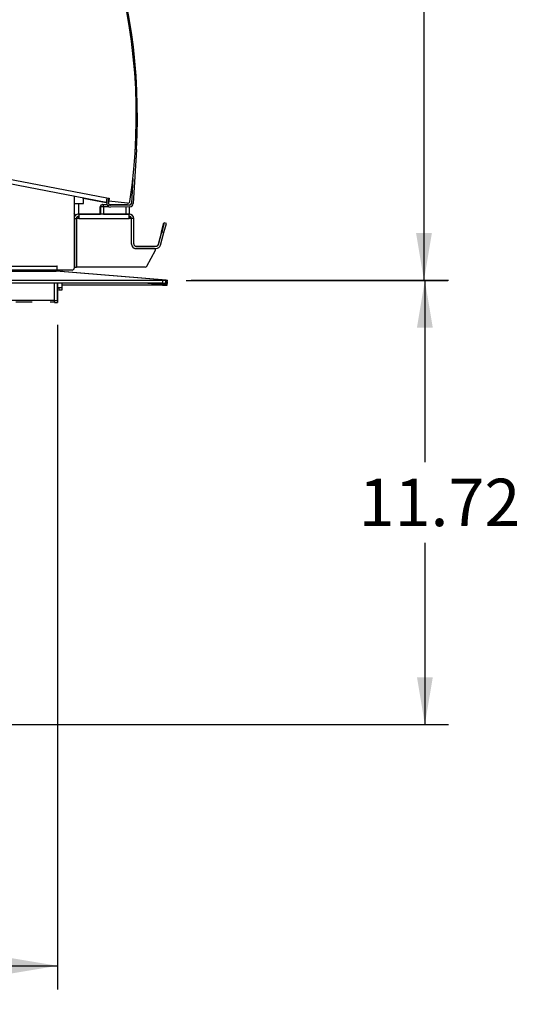
# Model space of a CAD drawing. Units: inches. Extents: x -53 to 138, y -125 to 89.
# Drawn here: x 59 to 72, y -74 to -48 of the extents above; entities that cross this region are included whole.
import ezdxf
from ezdxf.enums import TextEntityAlignment as Align

# ---------------------------------------------------------------- set-up
doc = ezdxf.new("R2010")
doc.units = ezdxf.units.IN
doc.header["$MEASUREMENT"] = 0
for name, color, linetype in [('10046', 7, 'Continuous'), ('201666', 7, 'Continuous'), ('202179', 7, 'Continuous'), ('202694', 7, 'Continuous'), ('203174', 7, 'Continuous'), ('203175', 7, 'Continuous'), ('203355', 7, 'Continuous'), ('203464', 7, 'Continuous'), ('203465', 7, 'Continuous'), ('203467', 7, 'Continuous'), ('203703', 7, 'Continuous'), ('203704', 7, 'Continuous'), ('203737', 7, 'Continuous'), ('203754', 7, 'Continuous'), ('204116', 7, 'Continuous'), ('3030-02-1', 7, 'Continuous'), ('3545-S-05-3', 7, 'Continuous'), ('Default', 7, 'Continuous')]:
    doc.layers.add(name, color=color, linetype=linetype)
doc.styles.add('SEACAD_Solid_Edge_ANSI', font='seans.ttf')
doc.dimstyles.new('ANSI_(inch)', dxfattribs={"dimtxt": 1.25, "dimasz": 1.25, "dimexe": 0.625, "dimexo": 0.625, "dimtad": 0, "dimtih": 1, "dimtoh": 1, "dimdec": 3, "dimzin": 4, "dimdsep": 46, "dimtxsty": 'SEACAD_Solid_Edge_ANSI', "dimblk1": '_SE_FILLED', "dimblk2": '_SE_FILLED', "dimsah": 1, "dimcen": 0.625, "dimadec": 0, "dimazin": 0, "dimtfac": 1, "dimtdec": 3, "dimtofl": 0, "dimtmove": 0, "dimatfit": 3, "dimfxl": 0, "dimtolj": 1, "dimtzin": 4, "dimarcsym": 0})

# ---------------------------------------------------------------- blocks, each defined once
blk = doc.blocks.new('SE')
at = {"layer": '10046', "color": 7, "linetype": 'Continuous'}
for p, q in [((61.38, -52.783), (61.38, -52.593)), ((61.38, -52.593), (61.38, -52.783)), ((61.38, -52.593), (61.38, -52.593)), ((61.387, -52.593), (61.38, -52.593)), ((61.387, -52.593), (61.387, -52.783)), ((61.388, -52.593), (61.387, -52.593)), ((61.388, -52.783), (61.388, -52.593)), ((61.463, -52.593), (61.388, -52.593)), ((61.44, -52.533), (61.455, -52.533)), ((61.44, -52.533), (61.44, -52.533)), ((61.447, -52.533), (61.448, -52.533)), ((61.448, -52.533), (61.463, -52.533)), ((61.455, -52.533), (61.552, -52.533)), ((61.463, -52.533), (61.552, -52.533)), ((61.463, -52.593), (61.463, -52.783)), ((61.606, -52.593), (61.463, -52.593)), ((61.605, -52.533), (62.063, -52.533)), ((61.605, -52.533), (62.055, -52.533)), ((62.055, -52.533), (62.07, -52.533)), ((62.063, -52.533), (62.078, -52.533)), ((62.063, -52.783), (62.063, -52.596)), ((62.138, -52.595), (62.138, -52.783)), ((61.387, -52.783), (61.38, -52.783)), ((61.38, -52.783), (61.38, -52.783)), ((61.387, -52.783), (61.388, -52.783)), ((61.463, -52.783), (61.388, -52.783)), ((61.463, -52.783), (62.063, -52.783)), ((62.13, -52.783), (62.062, -52.783)), ((62.138, -52.783), (62.063, -52.783))]:
    blk.add_line(p, q, dxfattribs=at)
for centre, start, end in [((61.44, -52.593), 89.9921, 179.9921), ((61.44, -52.593), 89.9921, 179.9921), ((61.447, -52.593), 89.9921, 179.9921), ((61.448, -52.593), 89.9921, 179.9921), ((62.078, -52.593), 49.5212, 89.9921)]:
    blk.add_arc(centre, 0.06, start, end, dxfattribs=at)
for centre, major_axis, start_param, end_param in [((61.463, -52.593), (0, -0.06), 1.570796, 3.141593), ((62.063, -52.593), (0, 0.06), 5.560804, 6.283185)]:
    blk.add_ellipse(centre, major_axis=major_axis, ratio=0.001756, start_param=start_param, end_param=end_param, dxfattribs=at)
at = {"layer": '201666', "color": 7, "linetype": 'Continuous'}
for p, q in [((62.331, -51.083), (62.248, -52.505)), ((62.238, -51.849), (62.2, -52.502)), ((61.551, -52.379), (61.548, -52.503)), ((61.599, -52.365), (61.596, -52.504)), ((61.613, -52.542), (61.582, -52.579)), ((62.153, -52.547), (61.644, -52.553)), ((62.154, -52.595), (61.645, -52.601))]:
    blk.add_line(p, q, dxfattribs=at)
for centre, radius, start, end in [((47.114, -50.195), 15.243, 356.6626, 86.6626), ((61.644, -52.505), 0.096, 178.6626, 230.0462), ((61.644, -52.505), 0.096, 230.0462, 270.6626), ((61.644, -52.505), 0.048, 178.6626, 230.0462), ((61.644, -52.505), 0.048, 230.0462, 270.6626), ((62.152, -52.499), 0.048, 270.6626, 356.6626), ((62.152, -52.499), 0.096, 270.6626, 356.6626)]:
    blk.add_arc(centre, radius, start, end, dxfattribs=at)
at = {"layer": '202179', "color": 7, "linetype": 'Continuous'}
for p, q in [((60.931, -52.363), (61.532, -52.478)), ((61.551, -52.379), (61.543, -52.417))]:
    blk.add_line(p, q, dxfattribs=at)
at = {"layer": '202694', "color": 7, "linetype": 'Continuous'}
for p, q in [((61.532, -52.478), (51.434, -50.537)), ((51.458, -50.415), (61.555, -52.356)), ((61.555, -52.356), (61.532, -52.478)), ((61.555, -52.356), (61.616, -52.368)), ((61.616, -52.368), (61.601, -52.447)), ((62.098, -52.497), (61.601, -52.447))]:
    blk.add_line(p, q, dxfattribs=at)
for centre, radius, start, end in [((47.114, -50.195), 15.215, 351.4792, 93.2401), ((62.096, -52.44), 0.065, 342.7201, 351.4792), ((62.106, -52.442), 0.0554, 262.1161, 341.9868)]:
    blk.add_arc(centre, radius, start, end, dxfattribs=at)
at = {"layer": '203174', "color": 7, "linetype": 'Continuous'}
for p, q in [((60.69, -52.903), (60.75, -52.903)), ((60.75, -54.183), (60.75, -52.903)), ((60.751, -52.903), (60.751, -54.183)), ((60.81, -52.903), (60.751, -52.903)), ((62.14, -52.783), (60.81, -52.783)), ((60.81, -52.783), (60.81, -52.903)), ((60.81, -52.903), (60.81, -52.843)), ((60.81, -52.903), (62.14, -52.903)), ((62.14, -52.903), (62.14, -52.783)), ((62.14, -52.843), (62.14, -52.903)), ((62.199, -52.903), (62.14, -52.903)), ((62.199, -53.579), (62.199, -52.903)), ((62.26, -52.903), (62.2, -52.903)), ((62.2, -53.573), (62.2, -52.903)), ((62.26, -53.573), (62.26, -52.903)), ((63.064, -53.014), (62.999, -53.256)), ((63.057, -53.271), (63.122, -53.03)), ((63.122, -53.03), (63.064, -53.014)), ((62.91, -53.589), (62.999, -53.256)), ((62.968, -53.604), (63.057, -53.271)), ((62.999, -53.256), (63.057, -53.271)), ((62.806, -53.694), (62.314, -53.694)), ((62.32, -53.633), (62.852, -53.633)), ((62.32, -53.693), (62.852, -53.693)), ((62.605, -54.157), (62.832, -53.739)), ((60.69, -54.183), (60.75, -54.183)), ((62.561, -54.183), (60.751, -54.183))]:
    blk.add_line(p, q, dxfattribs=at)
for centre, radius, start, end in [((60.81, -52.903), 0.12, 89.9921, 179.9921), ((60.81, -52.903), 0.06, 89.9921, 179.9921), ((62.14, -52.903), 0.12, 359.9921, 89.9921), ((62.14, -52.903), 0.06, 359.9921, 89.9921), ((62.314, -53.579), 0.115, 179.9921, 269.9921), ((62.32, -53.573), 0.12, 179.9921, 269.9921), ((62.32, -53.573), 0.06, 179.9921, 269.9921), ((62.806, -53.724), 0.03, 331.4872, 89.9921), ((62.852, -53.573), 0.06, 269.9921, 344.9921), ((62.852, -53.573), 0.12, 269.9921, 344.9921), ((62.561, -54.133), 0.05, 269.9921, 331.4872)]:
    blk.add_arc(centre, radius, start, end, dxfattribs=at)
at = {"layer": '203175', "color": 7, "linetype": 'Continuous'}
for p, q in [((60.815, -52.783), (61.387, -52.783)), ((62.063, -52.783), (62.132, -52.783)), ((62.991, -53.256), (63.056, -53.014)), ((63.056, -53.014), (63.063, -53.016)), ((62.991, -53.256), (62.902, -53.589)), ((62.999, -53.257), (62.991, -53.256)), ((60.75, -54.183), (60.751, -54.183))]:
    blk.add_line(p, q, dxfattribs=at)
for centre, radius, start, end in [((62.132, -52.903), 0.06, 359.9921, 82.7285), ((62.312, -53.573), 0.12, 249.358, 269.9921), ((62.844, -53.573), 0.06, 269.9921, 344.9921)]:
    blk.add_arc(centre, radius, start, end, dxfattribs=at)
at = {"layer": '203355', "color": 7, "linetype": 'Continuous'}
blk.add_line((59.342, -54.261), (59.34, -54.289), dxfattribs=at)
at = {"layer": '203464', "color": 7, "linetype": 'Continuous'}
for p, q in [((63.019, -54.66), (60.365, -54.659)), ((63.106, -54.656), (62.534, -54.607)), ((63.111, -54.656), (62.539, -54.607)), ((63.131, -54.654), (62.577, -54.607)), ((63.111, -54.656), (63.106, -54.656)), ((63.131, -54.654), (63.142, -54.659)), ((63.142, -54.582), (63.148, -54.584)), ((63.142, -54.659), (63.148, -54.584)), ((60.167, -54.793), (60.167, -55.104)), ((60.167, -54.793), (60.167, -55.104)), ((59.583, -55.104), (59.152, -55.104)), ((59.583, -55.104), (59.152, -55.104)), ((60.167, -55.104), (60.054, -55.104)), ((60.167, -55.104), (60.055, -55.104)), ((60.167, -55.104), (60.167, -55.104))]:
    blk.add_line(p, q, dxfattribs=at)
for centre, major_axis, ratio, start_param, end_param in [((63.019, -54.648), (0.125, 0), 0.090029, 4.712452, 5.486014), ((63.017, -54.648), (-0.125, 0.011), 0.001435, 2.421353, 3.145512)]:
    blk.add_ellipse(centre, major_axis=major_axis, ratio=ratio, start_param=start_param, end_param=end_param, dxfattribs=at)
at = {"layer": '203465', "color": 7, "linetype": 'Continuous'}
for p, q in [((37.198, -54.286), (60.166, -54.29)), ((60.166, -54.289), (37.198, -54.286)), ((63.018, -54.533), (37.323, -54.529)), ((60.166, -54.289), (60.166, -54.29)), ((60.166, -54.29), (60.216, -54.29)), ((63.105, -54.53), (60.216, -54.29)), ((60.225, -54.29), (60.216, -54.29)), ((60.227, -54.29), (60.225, -54.29)), ((63.116, -54.53), (60.227, -54.29)), ((63.105, -54.604), (63.105, -54.53)), ((63.116, -54.53), (63.105, -54.53)), ((63.109, -54.604), (63.116, -54.53)), ((63.018, -54.607), (37.323, -54.604)), ((60.166, -54.607), (60.166, -55.06)), ((63.018, -54.533), (63.018, -54.607)), ((63.13, -54.61), (63.081, -54.606)), ((63.109, -54.604), (63.105, -54.604)), ((63.13, -54.61), (63.14, -54.607)), ((63.14, -54.607), (63.147, -54.532)), ((60.166, -55.06), (57.6, -55.06))]:
    blk.add_line(p, q, dxfattribs=at)
for centre, major_axis, ratio, start_param, end_param in [((63.018, -54.522), (0.125, 0), 0.087156, 4.712389, 5.48595), ((63.022, -54.522), (-0.125, 0.011), 0.001435, 3.137978, 3.862137), ((63.018, -54.597), (-0.125, 0), 0.087156, 1.570796, 2.344358), ((63.016, -54.597), (-0.125, 0.011), 0.001435, 3.137978, 3.862137)]:
    blk.add_ellipse(centre, major_axis=major_axis, ratio=ratio, start_param=start_param, end_param=end_param, dxfattribs=at)
at = {"layer": '203467', "color": 7, "linetype": 'Continuous'}
for p, q in [((60.173, -55.077), (60.172, -54.607)), ((60.248, -55.077), (60.247, -54.607)), ((60.248, -54.784), (60.249, -55.121)), ((63.131, -54.654), (62.577, -54.607)), ((63.081, -54.606), (63.13, -54.61)), ((63.13, -54.61), (63.131, -54.654)), ((63.13, -54.61), (63.13, -54.61)), ((63.135, -54.609), (63.131, -54.654)), ((60.248, -55.077), (60.173, -55.077)), ((60.174, -55.121), (60.173, -55.077)), ((60.174, -55.121), (60.249, -55.121)), ((60.248, -55.077), (60.249, -55.121))]:
    blk.add_line(p, q, dxfattribs=at)
for centre, major_axis, start_param, end_param in [((60.247, -54.648), (-0.0003, 0.1), 1.149259, 5.133926), ((60.248, -54.689), (0, 0.101), 2.78307, 3.500115)]:
    blk.add_ellipse(centre, major_axis=major_axis, ratio=0.000027, start_param=start_param, end_param=end_param, dxfattribs=at)
at = {"layer": '203703', "color": 7, "linetype": 'Continuous'}
for p, q in [((60.815, -52.783), (60.815, -52.509)), ((60.365, -54.261), (60.365, -54.301)), ((60.365, -54.733), (60.25, -54.733)), ((60.29, -54.733), (60.29, -54.793)), ((60.365, -54.607), (60.365, -54.733)), ((60.365, -54.733), (60.365, -54.793)), ((60.166, -54.793), (60.172, -54.792)), ((60.365, -54.793), (60.29, -54.793))]:
    blk.add_line(p, q, dxfattribs=at)
at = {"layer": '203704', "color": 7, "linetype": 'Continuous'}
for p, q in [((60.7, -52.773), (60.7, -52.509)), ((60.115, -54.289), (60.115, -54.261)), ((60.175, -54.29), (60.175, -54.261)), ((60.25, -54.291), (60.25, -54.261)), ((60.172, -54.724), (60.166, -54.724)), ((60.25, -54.734), (60.247, -54.734)), ((60.25, -54.734), (60.25, -54.607)), ((60.25, -54.784), (60.25, -54.734))]:
    blk.add_line(p, q, dxfattribs=at)
at = {"layer": '203737', "color": 7, "linetype": 'Continuous'}
for p, q in [((60.69, -52.316), (60.69, -54.211)), ((60.233, -54.261), (37.405, -54.258)), ((37.457, -54.158), (60.233, -54.161)), ((60.233, -54.147), (60.243, -54.147)), ((60.233, -54.161), (60.233, -54.147)), ((60.233, -54.161), (60.233, -54.261)), ((60.243, -54.261), (60.243, -54.147)), ((60.64, -54.261), (60.243, -54.261))]:
    blk.add_line(p, q, dxfattribs=at)
blk.add_arc((60.64, -54.211), 0.05, 269.9921, 359.9921, dxfattribs=at)
at = {"layer": '203754', "color": 7, "linetype": 'Continuous'}
blk.add_line((60.69, -52.509), (60.94, -52.509), dxfattribs=at)
for centre, radius, start, end in [((59.69, -52.509), 1.25, 359.9921, 6.7068), ((59.69, -53.509), 1.25, 33.7529, 36.862), ((59.69, -53.509), 1.25, 28.988, 30.9152), ((60.308, -54.177), 0.084, 206.6575, 219.2237)]:
    blk.add_arc(centre, radius, start, end, dxfattribs=at)
at = {"layer": '204116', "color": 7, "linetype": 'Continuous'}
for p, q in [((60.12, -54.289), (60.12, -54.261)), ((60.156, -54.261), (60.156, -54.289))]:
    blk.add_line(p, q, dxfattribs=at)
at = {"layer": '3030-02-1', "color": 7, "linetype": 'Continuous'}
blk.add_line((59.583, -54.261), (59.583, -54.284), dxfattribs=at)
for points in [[(60.042, -54.271), (60.047, -54.268), (60.053, -54.264), (60.059, -54.261)], [(60.081, -54.289), (60.069, -54.283), (60.056, -54.276), (60.044, -54.269)], [(59.583, -54.284), (59.586, -54.286), (59.589, -54.287), (59.592, -54.289)]]:
    blk.add_open_spline(points, degree=3, dxfattribs=at)
at = {"layer": '3545-S-05-3', "color": 7, "linetype": 'Continuous'}
blk.add_line((59.518, -54.261), (59.518, -54.289), dxfattribs=at)
blk = doc.blocks.new('DMBLK46')
at = {"layer": 'Default', "linetype": 'Continuous'}
for points in [[(70.12, -31.905), (69.912, -30.655), (69.703, -31.905)], [(70.12, -53.283), (69.703, -53.283), (69.912, -54.533)]]:
    blk.add_hatch(color=7, dxfattribs=at).paths.add_polyline_path(points)
at = {"layer": 'Default', "color": 7, "linetype": 'Continuous'}
for p, q in [((48.786, -30.655), (70.537, -30.655)), ((69.912, -30.655), (69.912, -42.156)), ((69.912, -44.906), (69.912, -54.533)), ((63.643, -54.533), (70.537, -54.533))]:
    blk.add_line(p, q, dxfattribs=at)
at = {"layer": 'Default', "color": 7, "linetype": 'Continuous', "style": 'SEACAD_Solid_Edge_ANSI'}
blk.add_text('23 1/2', height=1.25, dxfattribs=at).set_placement((67.572, -43.219), align=Align.TOP_LEFT)
blk = doc.blocks.new('_SE_FILLED')
at = {"color": 0}
blk.add_line((0, 0), (-1, 0), dxfattribs=at)
blk.add_solid([(0, 0), (-1, -0.1665), (-1, 0.1665), (0, 0)], dxfattribs=at)
blk = doc.blocks.new('DMBLK47')
at = {"layer": 'Default', "linetype": 'Continuous'}
for points in [[(70.144, -55.782), (69.935, -54.532), (69.727, -55.782)], [(70.144, -64.999), (69.727, -64.999), (69.935, -66.249)]]:
    blk.add_hatch(color=7, dxfattribs=at).paths.add_polyline_path(points)
at = {"layer": 'Default', "color": 7, "linetype": 'Continuous'}
for p, q in [((63.772, -54.532), (70.56, -54.532)), ((69.935, -54.532), (69.935, -59.328)), ((69.935, -61.453), (69.935, -66.249)), ((48.752, -66.249), (70.56, -66.249))]:
    blk.add_line(p, q, dxfattribs=at)
at = {"layer": 'Default', "color": 7, "linetype": 'Continuous', "style": 'SEACAD_Solid_Edge_ANSI'}
blk.add_text('11.72', height=1.25, dxfattribs=at).set_placement((68.191, -59.765), align=Align.TOP_LEFT)
blk = doc.blocks.new('DMBLK49')
at = {"layer": 'Default', "linetype": 'Continuous'}
for points in [[(38.58, -72.818), (38.58, -72.401), (37.33, -72.61)], [(58.998, -72.818), (60.248, -72.61), (58.998, -72.401)]]:
    blk.add_hatch(color=7, dxfattribs=at).paths.add_polyline_path(points)
at = {"layer": 'Default', "color": 7, "linetype": 'Continuous'}
for p, q in [((60.248, -55.702), (60.248, -73.235)), ((37.33, -66.61), (37.33, -73.235)), ((37.33, -72.61), (46.215, -72.61)), ((51.363, -72.61), (60.248, -72.61))]:
    blk.add_line(p, q, dxfattribs=at)
at = {"layer": 'Default', "color": 7, "linetype": 'Continuous', "style": 'SEACAD_Solid_Edge_ANSI'}
blk.add_text('22.92', height=1.25, dxfattribs=at).set_placement((46.653, -71.985), align=Align.TOP_LEFT)

msp = doc.modelspace()

# ---------------------------------------------------------------- block references
at = {"layer": 'Default'}
msp.add_blockref('SE', (0, 0), dxfattribs=at)

# ---------------------------------------------------------------- dimensions: what is measured, and where the dimension line sits
at = {"layer": 'Default', "color": 7, "linetype": 'Continuous'}
dim = msp.add_linear_dim(base=(69.9117, -54.5327), p1=(48.1609, -30.6552), p2=(63.0178, -54.5327), angle=90, text='\\A1;{}\\P23 1/2', dimstyle='ANSI_(inch)', dxfattribs=at)
dim.commit()
dim.dimension.update_dxf_attribs({"geometry": 'DMBLK46', "text_midpoint": (69.9117, -42.5939), "dimtype": 160})
dim = msp.add_linear_dim(base=(69.9355, -66.2486), p1=(63.1466, -54.5323), p2=(37.1516, -66.2486), angle=90, text='\\A1;<>', dimstyle='ANSI_(inch)', override={"dimdec": 2, "dimtdec": 2}, dxfattribs=at)
dim.commit()
dim.dimension.update_dxf_attribs({"geometry": 'DMBLK47', "text_midpoint": (69.9355, -60.3905), "dimtype": 160})
dim = msp.add_linear_dim(base=(60.2481, -72.6096), p1=(37.3304, -65.9855), p2=(60.2481, -55.0769), text='\\A1;<>', dimstyle='ANSI_(inch)', override={"dimdec": 2, "dimtdec": 2}, dxfattribs=at)
dim.commit()
dim.dimension.update_dxf_attribs({"geometry": 'DMBLK49', "text_midpoint": (48.7893, -72.6096), "dimtype": 160})

doc.saveas('drawing.dxf')
